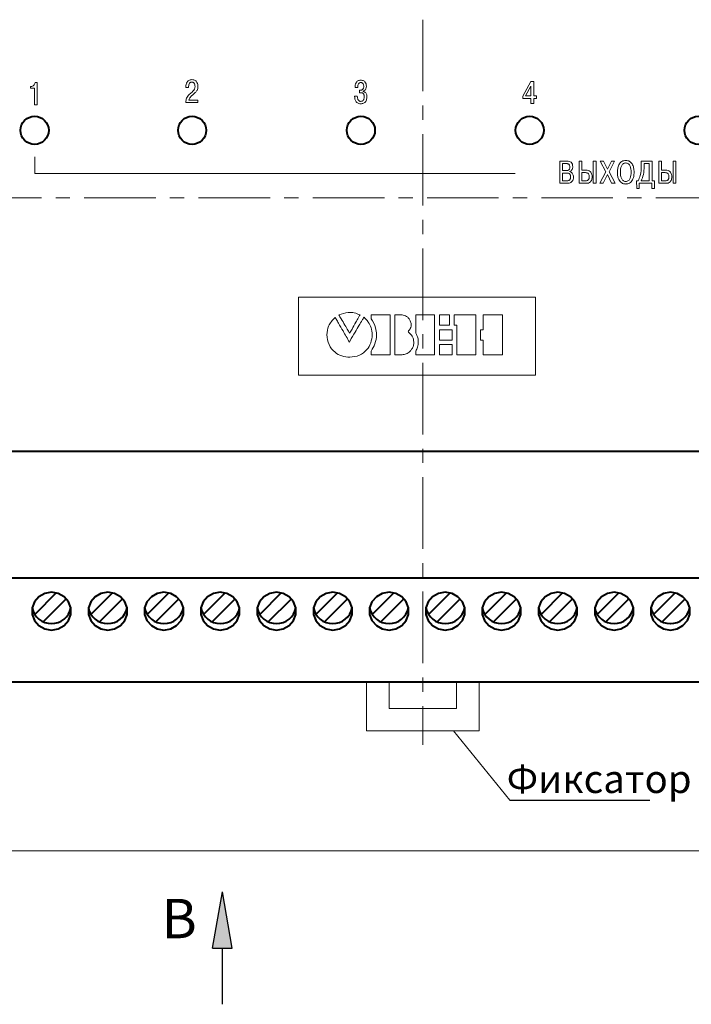
# Model space of a CAD drawing. Units: millimetres. Extents: x 2171 to 2806, y 1129 to 1426.
# Drawn here: x 2261 to 2321, y 1251 to 1338 of the extents above; entities that cross this region are included whole.
import ezdxf
from ezdxf.lldxf.tags import DXFTag

# ---------------------------------------------------------------- set-up
doc = ezdxf.new("R2010")
doc.units = ezdxf.units.MM
doc.linetypes.add('CENTER', pattern=[10.16, 6.35, -1.27, 1.27, -1.27])
for name, color, linetype, lineweight in [('help', 4, 'New Line1', 20), ('main', 5, 'Continuous', 40), ('text', 7, 'Continuous', 20), ('ОСЕВЫЕ', 1, 'CENTER', 20), ('РАЗМЕРЫ', 7, 'Continuous', 20)]:
    doc.layers.add(name, color=color, linetype=linetype, lineweight=lineweight)
doc.styles.add('GOST', font='GOST.shx', dxfattribs={"width": 0.8, "oblique": 15, "height": 3.5})
tags = doc.linetypes.add('New Line1', pattern=[0.8, 0.5, -0.3]).pattern_tags.tags
tags[6:7] = [DXFTag(74, 4), DXFTag(75, 0), DXFTag(340, '0'), DXFTag(46, 1.0), DXFTag(50, 0.0), DXFTag(44, 0.0), DXFTag(45, 0.0)]
tags[4:5] = [DXFTag(74, 4), DXFTag(75, 0), DXFTag(340, '0'), DXFTag(46, 1.0), DXFTag(50, 0.0), DXFTag(44, 0.0), DXFTag(45, 0.0)]

msp = doc.modelspace()

# ---------------------------------------------------------------- hatches: boundary and pattern name
at = {"layer": 'РАЗМЕРЫ', "lineweight": 25, "ltscale": 5}
h = msp.add_hatch(color=256, dxfattribs=at)
h.dxf.hatch_style = 1
h.paths.add_polyline_path([(2278.018, 1255.806), (2278.898, 1260.806), (2279.778, 1255.806)])

# ---------------------------------------------------------------- linework, layer by layer
at = {"layer": 'help', "linetype": 'ByBlock'}
msp.add_line((2304.455, 1268.95), (2299.451, 1275.09), dxfattribs=at)
at = {"layer": 'help', "linetype": 'ByBlock', "lineweight": -2, "ltscale": 2}
msp.add_line((2304.455, 1268.95), (2316.877, 1268.95), dxfattribs=at)
at = {"layer": 'help', "ltscale": 7}
msp.add_line((2367.208, 1264.44), (2226.208, 1264.44), dxfattribs=at)
at = {"layer": 'main'}
for p, q in [((2218.208, 1299.94), (2375.208, 1299.94)), ((2218.208, 1288.69), (2375.208, 1288.69)), ((2264.133, 1287.353), (2262.215, 1285.434)), ((2262.979, 1284.785), (2265.025, 1286.831)), ((2269.133, 1287.353), (2267.215, 1285.434)), ((2267.979, 1284.785), (2270.025, 1286.831)), ((2274.133, 1287.353), (2272.215, 1285.434)), ((2272.979, 1284.785), (2275.025, 1286.831)), ((2279.133, 1287.353), (2277.215, 1285.434)), ((2277.979, 1284.785), (2280.025, 1286.831)), ((2284.133, 1287.353), (2282.215, 1285.434)), ((2282.979, 1284.785), (2285.025, 1286.831)), ((2289.133, 1287.353), (2287.215, 1285.434)), ((2287.979, 1284.785), (2290.025, 1286.831)), ((2294.133, 1287.353), (2292.215, 1285.434)), ((2292.979, 1284.785), (2295.025, 1286.831)), ((2299.133, 1287.353), (2297.215, 1285.434)), ((2297.979, 1284.785), (2300.025, 1286.831)), ((2304.133, 1287.353), (2302.215, 1285.434)), ((2302.979, 1284.785), (2305.025, 1286.831)), ((2309.133, 1287.353), (2307.215, 1285.434)), ((2307.979, 1284.785), (2310.025, 1286.831)), ((2314.133, 1287.353), (2312.215, 1285.434)), ((2312.979, 1284.785), (2315.025, 1286.831)), ((2319.133, 1287.353), (2317.215, 1285.434)), ((2317.979, 1284.785), (2320.025, 1286.831)), ((2218.208, 1279.44), (2375.208, 1279.44))]:
    msp.add_line(p, q, dxfattribs=at)
at = {"layer": 'main', "linetype": 'New Line1', "lineweight": 20, "ltscale": 5}
for p, q in [((2291.708, 1275.09), (2291.708, 1279.44)), ((2293.708, 1279.44), (2293.708, 1277.09)), ((2299.708, 1277.09), (2299.708, 1279.44)), ((2301.708, 1279.44), (2301.708, 1275.09)), ((2293.708, 1277.09), (2299.708, 1277.09)), ((2301.708, 1275.09), (2291.708, 1275.09))]:
    msp.add_line(p, q, dxfattribs=at)
at = {"layer": 'main', "flags": 128}
for points in [[(2263.708, 1284.053), (2264.306, 1284.154), (2264.833, 1284.445), (2265.223, 1284.891), (2265.431, 1285.437), (2265.431, 1286.019), (2265.223, 1286.565), (2264.833, 1287.011), (2264.306, 1287.302), (2263.708, 1287.403), (2263.109, 1287.302), (2262.583, 1287.011), (2262.192, 1286.565), (2261.985, 1286.019), (2261.985, 1285.437), (2262.192, 1284.891), (2262.583, 1284.445), (2263.109, 1284.154), (2263.708, 1284.053)], [(2268.708, 1284.053), (2269.306, 1284.154), (2269.833, 1284.445), (2270.223, 1284.891), (2270.431, 1285.437), (2270.431, 1286.019), (2270.223, 1286.565), (2269.833, 1287.011), (2269.306, 1287.302), (2268.708, 1287.403), (2268.109, 1287.302), (2267.583, 1287.011), (2267.192, 1286.565), (2266.985, 1286.019), (2266.985, 1285.437), (2267.192, 1284.891), (2267.583, 1284.445), (2268.109, 1284.154), (2268.708, 1284.053)], [(2273.708, 1284.053), (2274.306, 1284.154), (2274.833, 1284.445), (2275.223, 1284.891), (2275.431, 1285.437), (2275.431, 1286.019), (2275.223, 1286.565), (2274.833, 1287.011), (2274.306, 1287.302), (2273.708, 1287.403), (2273.109, 1287.302), (2272.583, 1287.011), (2272.192, 1286.565), (2271.985, 1286.019), (2271.985, 1285.437), (2272.192, 1284.891), (2272.583, 1284.445), (2273.109, 1284.154), (2273.708, 1284.053)], [(2278.708, 1284.053), (2279.306, 1284.154), (2279.833, 1284.445), (2280.223, 1284.891), (2280.431, 1285.437), (2280.431, 1286.019), (2280.223, 1286.565), (2279.833, 1287.011), (2279.306, 1287.302), (2278.708, 1287.403), (2278.109, 1287.302), (2277.583, 1287.011), (2277.192, 1286.565), (2276.985, 1286.019), (2276.985, 1285.437), (2277.192, 1284.891), (2277.583, 1284.445), (2278.109, 1284.154), (2278.708, 1284.053)], [(2283.708, 1284.053), (2284.306, 1284.154), (2284.833, 1284.445), (2285.223, 1284.891), (2285.431, 1285.437), (2285.431, 1286.019), (2285.223, 1286.565), (2284.833, 1287.011), (2284.306, 1287.302), (2283.708, 1287.403), (2283.109, 1287.302), (2282.583, 1287.011), (2282.192, 1286.565), (2281.985, 1286.019), (2281.985, 1285.437), (2282.192, 1284.891), (2282.583, 1284.445), (2283.109, 1284.154), (2283.708, 1284.053)], [(2288.708, 1284.053), (2289.306, 1284.154), (2289.833, 1284.445), (2290.223, 1284.891), (2290.431, 1285.437), (2290.431, 1286.019), (2290.223, 1286.565), (2289.833, 1287.011), (2289.306, 1287.302), (2288.708, 1287.403), (2288.109, 1287.302), (2287.583, 1287.011), (2287.192, 1286.565), (2286.985, 1286.019), (2286.985, 1285.437), (2287.192, 1284.891), (2287.583, 1284.445), (2288.109, 1284.154), (2288.708, 1284.053)], [(2293.708, 1284.053), (2294.306, 1284.154), (2294.833, 1284.445), (2295.223, 1284.891), (2295.431, 1285.437), (2295.431, 1286.019), (2295.223, 1286.565), (2294.833, 1287.011), (2294.306, 1287.302), (2293.708, 1287.403), (2293.109, 1287.302), (2292.583, 1287.011), (2292.192, 1286.565), (2291.985, 1286.019), (2291.985, 1285.437), (2292.192, 1284.891), (2292.583, 1284.445), (2293.109, 1284.154), (2293.708, 1284.053)], [(2298.708, 1284.053), (2299.306, 1284.154), (2299.833, 1284.445), (2300.223, 1284.891), (2300.431, 1285.437), (2300.431, 1286.019), (2300.223, 1286.565), (2299.833, 1287.011), (2299.306, 1287.302), (2298.708, 1287.403), (2298.109, 1287.302), (2297.583, 1287.011), (2297.192, 1286.565), (2296.985, 1286.019), (2296.985, 1285.437), (2297.192, 1284.891), (2297.583, 1284.445), (2298.109, 1284.154), (2298.708, 1284.053)], [(2303.708, 1284.053), (2304.306, 1284.154), (2304.833, 1284.445), (2305.223, 1284.891), (2305.431, 1285.437), (2305.431, 1286.019), (2305.223, 1286.565), (2304.833, 1287.011), (2304.306, 1287.302), (2303.708, 1287.403), (2303.109, 1287.302), (2302.583, 1287.011), (2302.192, 1286.565), (2301.985, 1286.019), (2301.985, 1285.437), (2302.192, 1284.891), (2302.583, 1284.445), (2303.109, 1284.154), (2303.708, 1284.053)], [(2308.708, 1284.053), (2309.306, 1284.154), (2309.833, 1284.445), (2310.223, 1284.891), (2310.431, 1285.437), (2310.431, 1286.019), (2310.223, 1286.565), (2309.833, 1287.011), (2309.306, 1287.302), (2308.708, 1287.403), (2308.109, 1287.302), (2307.583, 1287.011), (2307.192, 1286.565), (2306.985, 1286.019), (2306.985, 1285.437), (2307.192, 1284.891), (2307.583, 1284.445), (2308.109, 1284.154), (2308.708, 1284.053)], [(2313.708, 1284.053), (2314.306, 1284.154), (2314.833, 1284.445), (2315.223, 1284.891), (2315.431, 1285.437), (2315.431, 1286.019), (2315.223, 1286.565), (2314.833, 1287.011), (2314.306, 1287.302), (2313.708, 1287.403), (2313.109, 1287.302), (2312.583, 1287.011), (2312.192, 1286.565), (2311.985, 1286.019), (2311.985, 1285.437), (2312.192, 1284.891), (2312.583, 1284.445), (2313.109, 1284.154), (2313.708, 1284.053)], [(2318.708, 1284.053), (2319.306, 1284.154), (2319.833, 1284.445), (2320.223, 1284.891), (2320.431, 1285.437), (2320.431, 1286.019), (2320.223, 1286.565), (2319.833, 1287.011), (2319.306, 1287.302), (2318.708, 1287.403), (2318.109, 1287.302), (2317.583, 1287.011), (2317.192, 1286.565), (2316.985, 1286.019), (2316.985, 1285.437), (2317.192, 1284.891), (2317.583, 1284.445), (2318.109, 1284.154), (2318.708, 1284.053)]]:
    msp.add_lwpolyline(points, dxfattribs=at)
at = {"layer": 'main'}
for centre in [(2262.208, 1328.44), (2276.208, 1328.44), (2291.208, 1328.44), (2306.208, 1328.44), (2321.208, 1328.44)]:
    msp.add_circle(centre, 1.25, dxfattribs=at)
for centre, radius, start, end in [((2263.675, 1286.356), 1.724, 191.32266, 271.10167), ((2263.747, 1286.349), 1.717, 268.71155, 348.86413), ((2268.675, 1286.356), 1.724, 191.32266, 271.10167), ((2268.747, 1286.349), 1.717, 268.71155, 348.86406), ((2273.674, 1286.355), 1.723, 191.29335, 271.13098), ((2273.747, 1286.348), 1.716, 268.68202, 348.89366), ((2278.675, 1286.356), 1.724, 191.32266, 271.10173), ((2278.747, 1286.349), 1.717, 268.71161, 348.86406), ((2283.674, 1286.356), 1.724, 191.30798, 271.11635), ((2283.747, 1286.349), 1.717, 268.69678, 348.87886), ((2288.674, 1286.356), 1.724, 191.308, 271.11633), ((2288.747, 1286.349), 1.717, 268.70417, 348.87147), ((2293.675, 1286.356), 1.724, 191.31532, 271.10902), ((2293.747, 1286.349), 1.717, 268.70049, 348.87517), ((2298.674, 1286.356), 1.724, 191.31166, 271.11269), ((2298.747, 1286.349), 1.717, 268.7005, 348.87516), ((2303.674, 1286.356), 1.724, 191.30799, 271.11635), ((2303.747, 1286.349), 1.717, 268.69681, 348.87886), ((2308.675, 1286.356), 1.724, 191.32267, 271.10169), ((2308.747, 1286.349), 1.717, 268.69681, 348.87886), ((2313.674, 1286.356), 1.723, 191.30797, 271.11639), ((2313.747, 1286.349), 1.717, 268.71161, 348.86406), ((2318.674, 1286.355), 1.723, 191.29335, 271.13098), ((2318.747, 1286.348), 1.716, 268.68202, 348.89366)]:
    msp.add_arc(centre, radius, start, end, dxfattribs=at)
at = {"layer": 'text'}
for p, q in [((2261.916, 1332.332), (2261.846, 1332.332)), ((2261.846, 1332.332), (2261.846, 1332.194)), ((2261.846, 1332.194), (2262.19, 1332.194)), ((2262.19, 1332.194), (2262.19, 1330.71)), ((2262.441, 1332.685), (2262.249, 1332.685)), ((2262.441, 1330.71), (2262.441, 1332.685)), ((2275.654, 1332.315), (2275.654, 1332.256)), ((2275.654, 1332.256), (2275.899, 1332.256)), ((2275.899, 1332.256), (2275.899, 1332.341)), ((2290.684, 1332.234), (2290.921, 1332.234)), ((2306.313, 1332.785), (2305.605, 1331.487)), ((2305.845, 1331.49), (2306.313, 1332.353)), ((2306.564, 1332.785), (2306.313, 1332.785)), ((2306.313, 1332.353), (2306.313, 1331.49)), ((2306.564, 1331.49), (2306.564, 1332.785)), ((2290.89, 1331.461), (2290.647, 1331.461)), ((2291.13, 1332), (2291.071, 1332)), ((2291.071, 1332), (2291.071, 1331.785)), ((2291.071, 1331.785), (2291.212, 1331.785)), ((2291.406, 1331.898), (2291.406, 1331.921)), ((2305.605, 1331.487), (2305.605, 1331.264)), ((2305.605, 1331.264), (2306.313, 1331.264)), ((2306.313, 1331.49), (2305.845, 1331.49)), ((2306.313, 1331.264), (2306.313, 1330.81)), ((2306.801, 1331.49), (2306.564, 1331.49)), ((2306.564, 1330.81), (2306.564, 1331.264)), ((2306.564, 1331.264), (2306.801, 1331.264)), ((2306.801, 1331.264), (2306.801, 1331.49)), ((2262.19, 1330.71), (2262.441, 1330.71)), ((2275.648, 1330.91), (2276.712, 1330.91)), ((2276.712, 1331.133), (2275.919, 1331.133)), ((2276.712, 1330.91), (2276.712, 1331.133)), ((2306.313, 1330.81), (2306.564, 1330.81)), ((2262.219, 1326.082), (2262.219, 1324.605)), ((2309.534, 1325.707), (2308.88, 1325.707)), ((2308.88, 1325.707), (2308.88, 1323.732)), ((2309.131, 1324.869), (2309.131, 1325.484)), ((2309.131, 1325.484), (2309.489, 1325.484)), ((2310.843, 1325.707), (2310.592, 1325.707)), ((2310.592, 1325.707), (2310.592, 1323.732)), ((2310.843, 1324.903), (2310.843, 1325.707)), ((2312.116, 1325.707), (2311.864, 1325.707)), ((2311.864, 1325.707), (2311.864, 1323.732)), ((2312.116, 1323.732), (2312.116, 1325.707)), ((2312.766, 1325.707), (2312.47, 1325.707)), ((2312.47, 1325.707), (2312.97, 1324.742)), ((2313.122, 1324.976), (2312.766, 1325.707)), ((2313.483, 1325.707), (2313.122, 1324.976)), ((2313.263, 1324.748), (2313.757, 1325.707)), ((2313.757, 1325.707), (2313.483, 1325.707)), ((2317.09, 1325.707), (2316.122, 1325.707)), ((2316.122, 1325.707), (2316.122, 1325.301)), ((2316.373, 1325.484), (2316.839, 1325.484)), ((2316.373, 1325.239), (2316.373, 1325.484)), ((2316.839, 1325.484), (2316.839, 1323.955)), ((2317.09, 1323.955), (2317.09, 1325.707)), ((2317.924, 1325.707), (2317.673, 1325.707)), ((2317.673, 1325.707), (2317.673, 1323.732)), ((2317.924, 1324.903), (2317.924, 1325.707)), ((2319.197, 1325.707), (2318.946, 1325.707)), ((2318.946, 1325.707), (2318.946, 1323.732)), ((2319.197, 1323.732), (2319.197, 1325.707)), ((2262.219, 1324.605), (2304.917, 1324.605)), ((2309.481, 1324.869), (2309.131, 1324.869)), ((2309.131, 1323.955), (2309.131, 1324.646)), ((2309.131, 1324.646), (2309.495, 1324.646)), ((2309.743, 1324.77), (2309.743, 1324.785)), ((2311.224, 1324.903), (2310.843, 1324.903)), ((2310.843, 1323.955), (2310.843, 1324.68)), ((2310.843, 1324.68), (2311.173, 1324.68)), ((2312.97, 1324.742), (2312.444, 1323.732)), ((2312.747, 1323.732), (2313.119, 1324.508)), ((2313.119, 1324.508), (2313.489, 1323.732)), ((2313.791, 1323.732), (2313.263, 1324.748)), ((2318.305, 1324.903), (2317.924, 1324.903)), ((2317.924, 1323.955), (2317.924, 1324.68)), ((2317.924, 1324.68), (2318.255, 1324.68)), ((2308.88, 1323.732), (2309.512, 1323.732)), ((2309.495, 1323.955), (2309.131, 1323.955)), ((2310.592, 1323.732), (2311.224, 1323.732)), ((2311.193, 1323.955), (2310.843, 1323.955)), ((2311.864, 1323.732), (2312.116, 1323.732)), ((2312.444, 1323.732), (2312.747, 1323.732)), ((2313.489, 1323.732), (2313.791, 1323.732)), ((2315.843, 1323.955), (2315.701, 1323.955)), ((2315.701, 1323.955), (2315.718, 1323.285)), ((2315.945, 1323.285), (2315.945, 1323.732)), ((2315.945, 1323.732), (2317.065, 1323.732)), ((2316.839, 1323.955), (2316.122, 1323.955)), ((2317.065, 1323.732), (2317.065, 1323.285)), ((2317.308, 1323.955), (2317.09, 1323.955)), ((2317.291, 1323.285), (2317.308, 1323.955)), ((2317.673, 1323.732), (2318.305, 1323.732)), ((2318.274, 1323.955), (2317.924, 1323.955)), ((2318.946, 1323.732), (2319.197, 1323.732)), ((2315.718, 1323.285), (2315.945, 1323.285)), ((2317.065, 1323.285), (2317.291, 1323.285)), ((2306.711, 1313.608), (2285.676, 1313.608)), ((2285.676, 1313.608), (2285.676, 1306.683)), ((2306.711, 1306.683), (2306.711, 1313.608)), ((2293.822, 1312.039), (2292.12, 1312.039)), ((2292.12, 1312.039), (2292.12, 1311.708)), ((2293.822, 1308.508), (2293.822, 1312.039)), ((2294.228, 1312.039), (2294.228, 1308.508)), ((2294.863, 1312.039), (2294.228, 1312.039)), ((2296.082, 1312.039), (2296.082, 1310.413)), ((2297.759, 1312.039), (2296.082, 1312.039)), ((2297.759, 1308.508), (2297.759, 1312.039)), ((2298.19, 1312.039), (2298.19, 1311.124)), ((2299.079, 1312.039), (2298.19, 1312.039)), ((2299.079, 1311.124), (2299.079, 1312.039)), ((2301.416, 1312.039), (2299.486, 1312.039)), ((2299.486, 1312.039), (2299.486, 1311.124)), ((2301.416, 1308.508), (2301.416, 1312.039)), ((2302.077, 1312.039), (2302.077, 1310.718)), ((2303.778, 1312.039), (2302.077, 1312.039)), ((2303.778, 1308.508), (2303.778, 1312.039)), ((2298.19, 1311.124), (2299.079, 1311.124)), ((2299.486, 1311.124), (2299.74, 1311.124)), ((2299.74, 1311.124), (2299.74, 1308.508)), ((2292.221, 1310.286), (2292.221, 1310.311)), ((2295.396, 1310.565), (2295.447, 1310.616)), ((2295.447, 1310.515), (2295.396, 1310.565)), ((2299.308, 1310.718), (2298.19, 1310.718)), ((2298.19, 1310.718), (2298.19, 1309.803)), ((2299.308, 1309.803), (2299.308, 1310.718)), ((2301.823, 1310.718), (2301.823, 1309.803)), ((2302.077, 1310.718), (2301.823, 1310.718)), ((2290.24, 1309.753), (2290.189, 1309.626)), ((2298.19, 1309.803), (2299.308, 1309.803)), ((2299.308, 1309.422), (2298.19, 1309.422)), ((2298.19, 1309.422), (2298.19, 1308.508)), ((2299.308, 1308.508), (2299.308, 1309.422)), ((2301.823, 1309.803), (2302.077, 1309.803)), ((2302.077, 1309.803), (2302.077, 1308.508)), ((2292.12, 1308.838), (2292.12, 1308.508)), ((2292.12, 1308.508), (2293.822, 1308.508)), ((2294.228, 1308.508), (2294.863, 1308.508)), ((2296.082, 1308.813), (2296.082, 1308.508)), ((2296.082, 1308.508), (2297.759, 1308.508)), ((2298.19, 1308.508), (2299.308, 1308.508)), ((2299.74, 1308.508), (2301.416, 1308.508)), ((2302.077, 1308.508), (2303.778, 1308.508)), ((2285.676, 1306.683), (2306.711, 1306.683))]:
    msp.add_line(p, q, dxfattribs=at)
for points, knots in [([(2276.193, 1332.945), (2276.141, 1332.942), (2276.045, 1332.936), (2275.917, 1332.886), (2275.82, 1332.811), (2275.728, 1332.69), (2275.665, 1332.52), (2275.657, 1332.381), (2275.654, 1332.315)], [0, 0, 0, 0, 0.165221, 0.305715, 0.432739, 0.554209, 0.789439, 1, 1, 1, 1]), ([(2276.718, 1332.346), (2276.715, 1332.399), (2276.71, 1332.522), (2276.661, 1332.678), (2276.577, 1332.801), (2276.481, 1332.881), (2276.349, 1332.936), (2276.248, 1332.941), (2276.193, 1332.945)], [0, 0, 0, 0, 0.1755051, 0.4072132, 0.5327227, 0.6663825, 0.8173988, 1, 1, 1, 1]), ([(2262.249, 1332.685), (2262.24, 1332.633), (2262.221, 1332.533), (2262.137, 1332.418), (2262.031, 1332.345), (2261.955, 1332.337), (2261.916, 1332.332)], [0, 0, 0, 0, 0.294693, 0.572033, 0.782921, 1, 1, 1, 1]), ([(2275.899, 1332.341), (2275.903, 1332.393), (2275.91, 1332.494), (2275.964, 1332.611), (2276.035, 1332.68), (2276.105, 1332.716), (2276.157, 1332.72), (2276.184, 1332.722)], [0, 0, 0, 0, 0.29481, 0.569581, 0.706678, 0.846256, 1, 1, 1, 1]), ([(2276.464, 1332.343), (2276.456, 1332.257), (2276.441, 1332.095), (2276.243, 1331.86), (2276.079, 1331.726), (2275.973, 1331.638)], [0, 0, 0, 0, 0.28334, 0.532062, 1, 1, 1, 1]), ([(2276.184, 1332.722), (2276.213, 1332.72), (2276.267, 1332.716), (2276.336, 1332.681), (2276.387, 1332.631), (2276.432, 1332.553), (2276.459, 1332.455), (2276.462, 1332.377), (2276.464, 1332.343)], [0, 0, 0, 0, 0.162267, 0.30141, 0.431537, 0.559797, 0.806561, 1, 1, 1, 1]), ([(2276.227, 1331.564), (2276.317, 1331.639), (2276.469, 1331.766), (2276.642, 1331.961), (2276.713, 1332.157), (2276.716, 1332.28), (2276.718, 1332.346)], [0, 0, 0, 0, 0.364658, 0.618949, 0.794842, 1, 1, 1, 1]), ([(2291.195, 1332.895), (2291.146, 1332.892), (2291.055, 1332.887), (2290.934, 1332.837), (2290.841, 1332.763), (2290.752, 1332.639), (2290.692, 1332.457), (2290.687, 1332.308), (2290.684, 1332.234)], [0, 0, 0, 0, 0.154567, 0.286932, 0.408342, 0.52698, 0.766786, 1, 1, 1, 1]), ([(2290.921, 1332.234), (2290.923, 1332.29), (2290.926, 1332.388), (2290.955, 1332.516), (2291.006, 1332.613), (2291.089, 1332.675), (2291.155, 1332.68), (2291.189, 1332.683)], [0, 0, 0, 0, 0.283535, 0.499537, 0.665657, 0.829904, 1, 1, 1, 1]), ([(2291.46, 1332.341), (2291.458, 1332.304), (2291.455, 1332.236), (2291.424, 1332.148), (2291.379, 1332.084), (2291.32, 1332.038), (2291.252, 1332.012), (2291.186, 1332.001), (2291.147, 1332), (2291.13, 1332)], [0, 0, 0, 0, 0.207146, 0.372064, 0.50993, 0.632418, 0.780495, 0.90801, 1, 1, 1, 1]), ([(2291.189, 1332.683), (2291.213, 1332.681), (2291.259, 1332.679), (2291.339, 1332.646), (2291.411, 1332.571), (2291.453, 1332.458), (2291.458, 1332.38), (2291.46, 1332.341)], [0, 0, 0, 0, 0.149122, 0.27981, 0.520065, 0.762888, 1, 1, 1, 1]), ([(2291.697, 1332.353), (2291.692, 1332.426), (2291.681, 1332.573), (2291.586, 1332.741), (2291.464, 1332.837), (2291.339, 1332.886), (2291.245, 1332.892), (2291.195, 1332.895)], [0, 0, 0, 0, 0.264582, 0.523876, 0.664687, 0.81936, 1, 1, 1, 1]), ([(2291.406, 1331.921), (2291.456, 1331.942), (2291.554, 1331.983), (2291.671, 1332.138), (2291.687, 1332.271), (2291.697, 1332.353)], [0, 0, 0, 0, 0.289113, 0.563789, 1, 1, 1, 1]), ([(2275.973, 1331.638), (2275.87, 1331.533), (2275.726, 1331.385), (2275.655, 1331.114), (2275.651, 1330.983), (2275.648, 1330.91)], [0, 0, 0, 0, 0.520989, 0.734033, 1, 1, 1, 1]), ([(2275.919, 1331.133), (2275.933, 1331.182), (2275.96, 1331.279), (2276.067, 1331.428), (2276.165, 1331.512), (2276.227, 1331.564)], [0, 0, 0, 0, 0.282527, 0.554077, 1, 1, 1, 1]), ([(2290.647, 1331.461), (2290.654, 1331.373), (2290.667, 1331.2), (2290.759, 1330.994), (2290.893, 1330.872), (2291.034, 1330.81), (2291.14, 1330.803), (2291.198, 1330.8)], [0, 0, 0, 0, 0.2720379, 0.5347311, 0.67263, 0.8225811, 1, 1, 1, 1]), ([(2291.183, 1331.012), (2291.17, 1331.013), (2291.139, 1331.014), (2291.091, 1331.028), (2291.038, 1331.057), (2290.985, 1331.111), (2290.938, 1331.195), (2290.903, 1331.315), (2290.895, 1331.408), (2290.89, 1331.461)], [0, 0, 0, 0, 0.068944, 0.153458, 0.252986, 0.372322, 0.529214, 0.733209, 1, 1, 1, 1]), ([(2291.5, 1331.43), (2291.498, 1331.385), (2291.495, 1331.301), (2291.462, 1331.187), (2291.404, 1331.092), (2291.307, 1331.023), (2291.226, 1331.016), (2291.183, 1331.012)], [0, 0, 0, 0, 0.227974, 0.423605, 0.595126, 0.786819, 1, 1, 1, 1]), ([(2291.198, 1330.8), (2291.22, 1330.801), (2291.28, 1330.803), (2291.384, 1330.824), (2291.496, 1330.873), (2291.597, 1330.955), (2291.676, 1331.068), (2291.731, 1331.224), (2291.736, 1331.344), (2291.739, 1331.41)], [0, 0, 0, 0, 0.074454, 0.194295, 0.34254, 0.468953, 0.612805, 0.784868, 1, 1, 1, 1]), ([(2291.212, 1331.785), (2291.233, 1331.785), (2291.279, 1331.783), (2291.351, 1331.762), (2291.417, 1331.716), (2291.465, 1331.643), (2291.495, 1331.547), (2291.498, 1331.472), (2291.5, 1331.43)], [0, 0, 0, 0, 0.122951, 0.265162, 0.42443, 0.572742, 0.758417, 1, 1, 1, 1]), ([(2291.739, 1331.41), (2291.736, 1331.468), (2291.731, 1331.572), (2291.68, 1331.707), (2291.603, 1331.806), (2291.51, 1331.871), (2291.439, 1331.89), (2291.406, 1331.898)], [0, 0, 0, 0, 0.26888, 0.482888, 0.661633, 0.843872, 1, 1, 1, 1]), ([(2309.78, 1325.177), (2309.779, 1325.143), (2309.776, 1325.08), (2309.746, 1324.993), (2309.689, 1324.922), (2309.596, 1324.875), (2309.522, 1324.871), (2309.481, 1324.869)], [0, 0, 0, 0, 0.20733, 0.385234, 0.548552, 0.751619, 1, 1, 1, 1]), ([(2309.489, 1325.484), (2309.52, 1325.483), (2309.577, 1325.48), (2309.652, 1325.453), (2309.707, 1325.412), (2309.75, 1325.351), (2309.776, 1325.27), (2309.779, 1325.208), (2309.78, 1325.177)], [0, 0, 0, 0, 0.19251, 0.349262, 0.484962, 0.611894, 0.808073, 1, 1, 1, 1]), ([(2310.037, 1325.205), (2310.031, 1325.282), (2310.02, 1325.428), (2309.901, 1325.602), (2309.726, 1325.695), (2309.602, 1325.703), (2309.534, 1325.707)], [0, 0, 0, 0, 0.2844956, 0.5386067, 0.7490532, 1, 1, 1, 1]), ([(2309.743, 1324.785), (2309.792, 1324.803), (2309.888, 1324.84), (2309.979, 1324.956), (2310.028, 1325.08), (2310.034, 1325.163), (2310.037, 1325.205)], [0, 0, 0, 0, 0.280393, 0.551831, 0.771602, 1, 1, 1, 1]), ([(2314.746, 1325.767), (2314.685, 1325.763), (2314.568, 1325.755), (2314.356, 1325.668), (2314.153, 1325.455), (2314.027, 1325.108), (2314.014, 1324.854), (2314.007, 1324.72)], [0, 0, 0, 0, 0.128104, 0.244375, 0.470326, 0.720203, 1, 1, 1, 1]), ([(2314.269, 1324.72), (2314.28, 1324.906), (2314.293, 1325.137), (2314.42, 1325.375), (2314.504, 1325.468), (2314.616, 1325.533), (2314.702, 1325.54), (2314.746, 1325.544)], [0, 0, 0, 0, 0.520378, 0.642782, 0.758649, 0.873754, 1, 1, 1, 1]), ([(2315.486, 1324.72), (2315.479, 1324.854), (2315.466, 1325.108), (2315.34, 1325.455), (2315.137, 1325.668), (2314.925, 1325.755), (2314.808, 1325.763), (2314.746, 1325.767)], [0, 0, 0, 0, 0.279813, 0.529702, 0.755651, 0.871912, 1, 1, 1, 1]), ([(2314.746, 1325.544), (2314.791, 1325.54), (2314.877, 1325.533), (2314.989, 1325.468), (2315.073, 1325.375), (2315.2, 1325.137), (2315.213, 1324.906), (2315.223, 1324.72)], [0, 0, 0, 0, 0.126224, 0.241315, 0.35718, 0.479587, 1, 1, 1, 1]), ([(2316.122, 1325.301), (2316.115, 1325.008), (2316.104, 1324.54), (2315.914, 1324.114), (2315.843, 1323.955)], [0, 0, 0, 0, 0.62457, 1, 1, 1, 1]), ([(2316.122, 1323.955), (2316.197, 1324.139), (2316.363, 1324.55), (2316.37, 1324.994), (2316.373, 1325.239)], [0, 0, 0, 0, 0.4478606, 1, 1, 1, 1]), ([(2309.495, 1324.646), (2309.536, 1324.645), (2309.609, 1324.642), (2309.71, 1324.61), (2309.79, 1324.544), (2309.839, 1324.437), (2309.843, 1324.352), (2309.845, 1324.305)], [0, 0, 0, 0, 0.215155, 0.392659, 0.551446, 0.750551, 1, 1, 1, 1]), ([(2309.845, 1324.305), (2309.844, 1324.272), (2309.842, 1324.213), (2309.822, 1324.134), (2309.79, 1324.072), (2309.749, 1324.025), (2309.687, 1323.983), (2309.6, 1323.958), (2309.53, 1323.956), (2309.495, 1323.955)], [0, 0, 0, 0, 0.169815, 0.309548, 0.427613, 0.532341, 0.63066, 0.818462, 1, 1, 1, 1]), ([(2309.512, 1323.732), (2309.581, 1323.735), (2309.706, 1323.741), (2309.874, 1323.802), (2310.006, 1323.912), (2310.088, 1324.08), (2310.095, 1324.212), (2310.099, 1324.282)], [0, 0, 0, 0, 0.223456, 0.408445, 0.573325, 0.770978, 1, 1, 1, 1]), ([(2310.099, 1324.282), (2310.096, 1324.341), (2310.09, 1324.446), (2310.034, 1324.582), (2309.951, 1324.68), (2309.851, 1324.743), (2309.777, 1324.762), (2309.743, 1324.77)], [0, 0, 0, 0, 0.264229, 0.475639, 0.654845, 0.840489, 1, 1, 1, 1]), ([(2311.173, 1324.68), (2311.21, 1324.678), (2311.279, 1324.674), (2311.372, 1324.632), (2311.447, 1324.559), (2311.496, 1324.45), (2311.501, 1324.365), (2311.503, 1324.319)], [0, 0, 0, 0, 0.197556, 0.372182, 0.539959, 0.751751, 1, 1, 1, 1]), ([(2311.503, 1324.319), (2311.502, 1324.284), (2311.499, 1324.22), (2311.477, 1324.135), (2311.443, 1324.07), (2311.401, 1324.023), (2311.342, 1323.982), (2311.271, 1323.958), (2311.216, 1323.956), (2311.193, 1323.955)], [0, 0, 0, 0, 0.193167, 0.350459, 0.481642, 0.59534, 0.69766, 0.872473, 1, 1, 1, 1]), ([(2311.757, 1324.31), (2311.754, 1324.375), (2311.748, 1324.497), (2311.687, 1324.662), (2311.581, 1324.796), (2311.42, 1324.888), (2311.292, 1324.898), (2311.224, 1324.903)], [0, 0, 0, 0, 0.215846, 0.4033538, 0.574475, 0.7755094, 1, 1, 1, 1]), ([(2311.224, 1323.732), (2311.292, 1323.737), (2311.434, 1323.746), (2311.6, 1323.845), (2311.698, 1323.983), (2311.749, 1324.134), (2311.754, 1324.247), (2311.757, 1324.31)], [0, 0, 0, 0, 0.228289, 0.473389, 0.618386, 0.78897, 1, 1, 1, 1]), ([(2314.007, 1324.72), (2314.012, 1324.594), (2314.021, 1324.372), (2314.109, 1324.086), (2314.235, 1323.888), (2314.383, 1323.765), (2314.528, 1323.701), (2314.65, 1323.675), (2314.719, 1323.673), (2314.746, 1323.672)], [0, 0, 0, 0, 0.261422, 0.460417, 0.616079, 0.743603, 0.855316, 0.943646, 1, 1, 1, 1]), ([(2314.746, 1323.896), (2314.7, 1323.9), (2314.611, 1323.907), (2314.497, 1323.975), (2314.413, 1324.073), (2314.291, 1324.311), (2314.279, 1324.537), (2314.269, 1324.72)], [0, 0, 0, 0, 0.130802, 0.249063, 0.367631, 0.492247, 1, 1, 1, 1]), ([(2314.746, 1323.672), (2314.772, 1323.673), (2314.837, 1323.675), (2314.951, 1323.697), (2315.09, 1323.754), (2315.24, 1323.869), (2315.375, 1324.065), (2315.471, 1324.359), (2315.48, 1324.589), (2315.486, 1324.72)], [0, 0, 0, 0, 0.052998, 0.135596, 0.239942, 0.364296, 0.523182, 0.727839, 1, 1, 1, 1]), ([(2315.223, 1324.72), (2315.214, 1324.537), (2315.202, 1324.311), (2315.08, 1324.073), (2314.996, 1323.975), (2314.881, 1323.907), (2314.793, 1323.9), (2314.746, 1323.896)], [0, 0, 0, 0, 0.507786, 0.632406, 0.750971, 0.86922, 1, 1, 1, 1]), ([(2318.255, 1324.68), (2318.291, 1324.678), (2318.36, 1324.674), (2318.454, 1324.632), (2318.528, 1324.559), (2318.577, 1324.45), (2318.582, 1324.365), (2318.585, 1324.319)], [0, 0, 0, 0, 0.197554, 0.372182, 0.539959, 0.751751, 1, 1, 1, 1]), ([(2318.585, 1324.319), (2318.584, 1324.284), (2318.581, 1324.22), (2318.558, 1324.135), (2318.525, 1324.07), (2318.482, 1324.023), (2318.423, 1323.982), (2318.352, 1323.958), (2318.298, 1323.956), (2318.274, 1323.955)], [0, 0, 0, 0, 0.193167, 0.350458, 0.481641, 0.595339, 0.697658, 0.872471, 1, 1, 1, 1]), ([(2318.839, 1324.31), (2318.836, 1324.375), (2318.829, 1324.497), (2318.768, 1324.662), (2318.663, 1324.796), (2318.502, 1324.888), (2318.373, 1324.898), (2318.305, 1324.903)], [0, 0, 0, 0, 0.215846, 0.403354, 0.574474, 0.775509, 1, 1, 1, 1]), ([(2318.305, 1323.732), (2318.374, 1323.737), (2318.515, 1323.746), (2318.682, 1323.845), (2318.779, 1323.983), (2318.831, 1324.134), (2318.836, 1324.247), (2318.839, 1324.31)], [0, 0, 0, 0, 0.22829, 0.473389, 0.618386, 0.78897, 1, 1, 1, 1]), ([(2291.129, 1312.039), (2290.96, 1312.109), (2290.627, 1312.249), (2289.966, 1312.302), (2289.524, 1312.139), (2289.25, 1312.039)], [0, 0, 0, 0, 0.2827431, 0.5543386, 1, 1, 1, 1]), ([(2289.25, 1312.039), (2289.315, 1311.928), (2289.496, 1311.623), (2289.763, 1311.17), (2290.018, 1310.738), (2290.161, 1310.502), (2290.215, 1310.413)], [0, 0, 0, 0, 0.203951, 0.562593, 0.834084, 1, 1, 1, 1]), ([(2290.215, 1310.413), (2290.283, 1310.539), (2290.46, 1310.865), (2290.724, 1311.329), (2290.959, 1311.745), (2291.085, 1311.962), (2291.129, 1312.039)], [0, 0, 0, 0, 0.230844, 0.59628, 0.857998, 1, 1, 1, 1]), ([(2295.6, 1311.505), (2295.558, 1311.585), (2295.475, 1311.743), (2295.228, 1311.959), (2295.002, 1312.008), (2294.863, 1312.039)], [0, 0, 0, 0, 0.283571, 0.560141, 1, 1, 1, 1]), ([(2288.919, 1311.81), (2288.689, 1311.572), (2288.271, 1311.142), (2288.21, 1310.551), (2288.183, 1310.286)], [0, 0, 0, 0, 0.552329, 1, 1, 1, 1]), ([(2290.189, 1309.626), (2289.999, 1309.956), (2289.676, 1310.519), (2289.284, 1311.194), (2289.053, 1311.593), (2288.952, 1311.757), (2288.919, 1311.81)], [0, 0, 0, 0, 0.4524211, 0.7707317, 0.9267537, 1, 1, 1, 1]), ([(2291.485, 1311.835), (2291.429, 1311.749), (2291.277, 1311.514), (2291.018, 1311.074), (2290.658, 1310.467), (2290.391, 1310.01), (2290.24, 1309.753)], [0, 0, 0, 0, 0.126986, 0.346361, 0.631208, 1, 1, 1, 1]), ([(2292.221, 1310.311), (2292.198, 1310.515), (2292.154, 1310.901), (2291.905, 1311.346), (2291.68, 1311.647), (2291.54, 1311.782), (2291.485, 1311.835)], [0, 0, 0, 0, 0.350411, 0.665351, 0.866929, 1, 1, 1, 1]), ([(2292.12, 1311.708), (2292.276, 1311.448), (2292.541, 1311.005), (2292.585, 1310.495), (2292.602, 1310.286)], [0, 0, 0, 0, 0.590106, 1, 1, 1, 1]), ([(2295.447, 1310.616), (2295.521, 1310.713), (2295.648, 1310.88), (2295.667, 1311.087), (2295.676, 1311.175)], [0, 0, 0, 0, 0.577637, 1, 1, 1, 1]), ([(2295.676, 1311.175), (2295.672, 1311.241), (2295.666, 1311.356), (2295.62, 1311.46), (2295.6, 1311.505)], [0, 0, 0, 0, 0.572386, 1, 1, 1, 1]), ([(2288.183, 1310.286), (2288.22, 1309.982), (2288.292, 1309.389), (2288.834, 1308.731), (2289.502, 1308.346), (2289.973, 1308.302), (2290.215, 1308.279)], [0, 0, 0, 0, 0.285455, 0.556271, 0.772166, 1, 1, 1, 1]), ([(2290.215, 1308.279), (2290.512, 1308.313), (2291.09, 1308.378), (2291.745, 1308.899), (2292.132, 1309.563), (2292.191, 1310.038), (2292.221, 1310.286)], [0, 0, 0, 0, 0.280714, 0.546875, 0.763603, 1, 1, 1, 1]), ([(2292.602, 1310.286), (2292.574, 1310.008), (2292.521, 1309.489), (2292.247, 1309.045), (2292.12, 1308.838)], [0, 0, 0, 0, 0.533846, 1, 1, 1, 1]), ([(2295.904, 1309.626), (2295.897, 1309.718), (2295.883, 1309.905), (2295.749, 1310.231), (2295.563, 1310.406), (2295.447, 1310.515)], [0, 0, 0, 0, 0.268831, 0.543011, 1, 1, 1, 1]), ([(2296.082, 1310.413), (2296.156, 1310.277), (2296.285, 1310.037), (2296.303, 1309.767), (2296.311, 1309.651)], [0, 0, 0, 0, 0.568987, 1, 1, 1, 1]), ([(2295.879, 1309.295), (2295.889, 1309.354), (2295.907, 1309.463), (2295.905, 1309.574), (2295.904, 1309.626)], [0, 0, 0, 0, 0.532578, 1, 1, 1, 1]), ([(2296.311, 1309.651), (2296.297, 1309.492), (2296.272, 1309.198), (2296.142, 1308.934), (2296.082, 1308.813)], [0, 0, 0, 0, 0.542276, 1, 1, 1, 1]), ([(2294.863, 1308.508), (2294.992, 1308.527), (2295.246, 1308.564), (2295.548, 1308.763), (2295.763, 1309.012), (2295.84, 1309.2), (2295.879, 1309.295)], [0, 0, 0, 0, 0.284503, 0.557215, 0.774007, 1, 1, 1, 1])]:
    msp.add_open_spline(points, degree=3, knots=knots, dxfattribs=at)
at = {"layer": 'ОСЕВЫЕ'}
for p, q in [((2296.708, 1368.741), (2296.708, 1273.858)), ((2215.821, 1322.44), (2378.496, 1322.44))]:
    msp.add_line(p, q, dxfattribs=at)
at = {"layer": 'РАЗМЕРЫ', "lineweight": 25, "ltscale": 5}
for p, q in [((2278.018, 1255.806), (2278.898, 1260.806)), ((2279.778, 1255.806), (2278.898, 1260.806)), ((2278.018, 1255.806), (2279.778, 1255.806)), ((2278.898, 1250.806), (2278.898, 1255.806)), ((2278.898, 1255.806), (2278.898, 1255.806))]:
    msp.add_line(p, q, dxfattribs=at)

# ---------------------------------------------------------------- texts
at = {"layer": 'help', "linetype": 'ByBlock', "ltscale": 100, "insert": (2304.167, 1272.075), "char_height": 2.5, "width": 18.09259, "attachment_point": 1, "style": 'GOST'}
msp.add_mtext('Фиксатор', dxfattribs=at)
at = {"layer": 'РАЗМЕРЫ', "lineweight": 25, "insert": (2276.621, 1260.175), "char_height": 3.5, "attachment_point": 3, "style": 'GOST'}
msp.add_mtext_dynamic_manual_height_columns('В', width=3.14794, gutter_width=12.5, heights=[0], dxfattribs=at)

doc.saveas('drawing.dxf')
